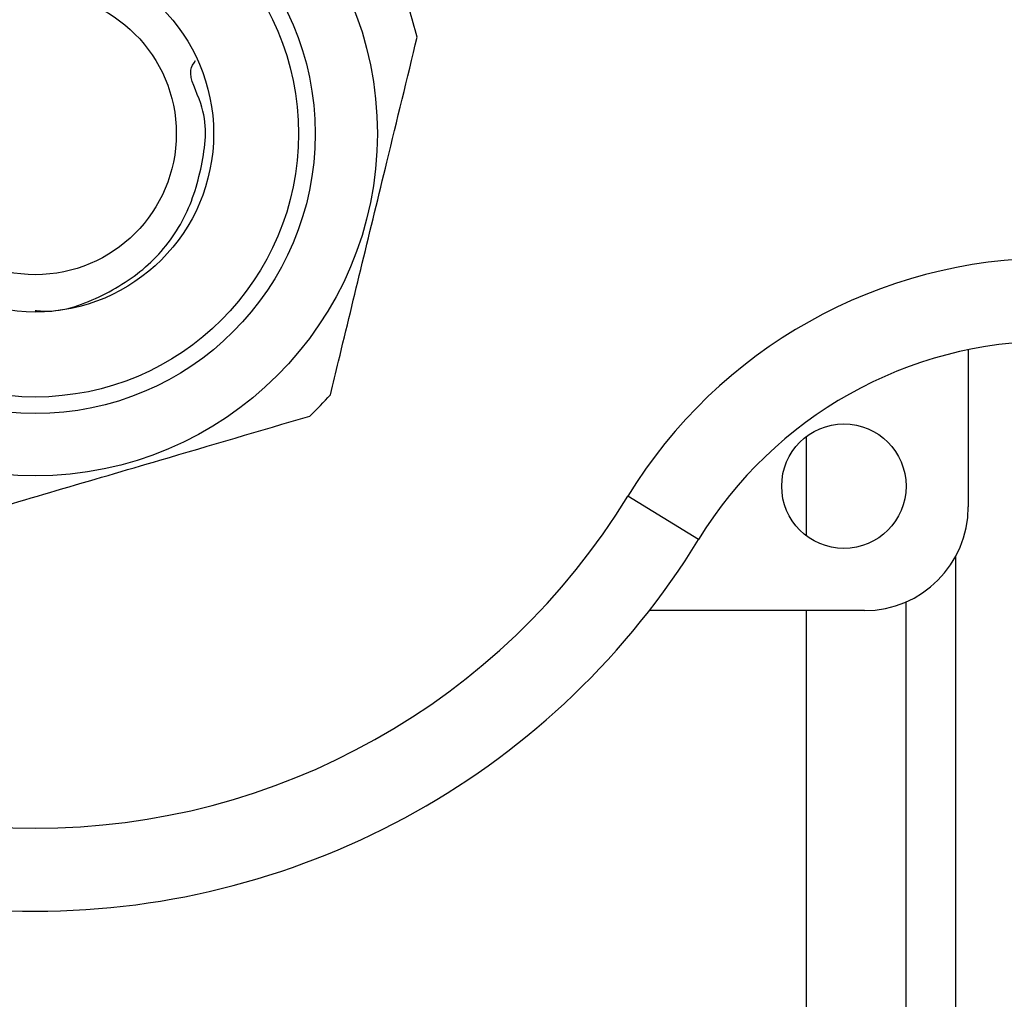
# Model space of a CAD drawing. Units: millimetres. Extents: x 140 to 267, y 88 to 274.
# Drawn here: x 235 to 247, y 100 to 112 of the extents above; entities that cross this region are included whole.
import ezdxf

# ---------------------------------------------------------------- set-up
doc = ezdxf.new("R2010")
doc.units = ezdxf.units.MM

msp = doc.modelspace()

# ---------------------------------------------------------------- linework, layer by layer
at = {"color": 7, "linetype": 'Continuous', "lineweight": 25}
for p, q in [((246.728, 108.086), (246.728, 106.19)), ((243.476, 105.799), (242.623, 106.32)), ((245.478, 104.94), (242.883, 104.94))]:
    msp.add_line(p, q, dxfattribs=at)
at = {"color": 8, "linetype": 'Continuous', "lineweight": 25}
for p, q in [((244.778, 105.84), (244.778, 107.04)), ((246.578, 88.44), (246.578, 105.596)), ((245.978, 88.74), (245.978, 105.044)), ((244.778, 89.34), (244.778, 104.94))]:
    msp.add_line(p, q, dxfattribs=at)
at = {"color": 7, "linetype": 'Continuous', "lineweight": 25}
for centre, radius in [((235.478, 110.69), 4.125), ((235.478, 110.69), 3.375), ((235.478, 110.69), 3.175), ((235.478, 110.69), 2.15), ((235.478, 110.69), 1.7), ((245.228, 106.44), 0.75)]:
    msp.add_circle(centre, radius, dxfattribs=at)
for centre, radius, start, end in [((235.478, 110.69), 4.75, 14.1982, 18.5073), ((247.742, 103.19), 6, 90, 148.551), ((247.742, 103.19), 5, 90, 148.551), ((235.478, 110.69), 4.75, 314.1982, 318.5073), ((235.478, 110.69), 8.375, 211.449, 328.551), ((245.478, 106.19), 1.25, 270, 0), ((235.478, 110.69), 9.375, 211.449, 328.551)]:
    msp.add_arc(centre, radius, start, end, dxfattribs=at)
for points, knots in [([(239.036, 107.543), (239.069, 107.678), (239.195, 108.198), (239.422, 109.134), (239.744, 110.458), (239.962, 111.356), (240.083, 111.855)], [0, 0, 0, 0, 0.09581, 0.369092, 0.649056, 1, 1, 1, 1]), ([(235.478, 108.56), (235.499, 108.557), (235.761, 108.526), (236.26, 108.7), (236.866, 109.079), (237.311, 109.655), (237.512, 110.348), (237.57, 110.945), (237.3, 111.418), (237.385, 111.537), (237.411, 111.573)], [0, 0, 0, 0, 0.014821, 0.187179, 0.354962, 0.522738, 0.690278, 0.857622, 0.956772, 1, 1, 1, 1]), ([(234.532, 106.035), (234.929, 106.152), (235.733, 106.388), (237.181, 106.813), (238.19, 107.109), (238.79, 107.285)], [0, 0, 0, 0, 0.284037, 0.574539, 1, 1, 1, 1])]:
    msp.add_open_spline(points, degree=3, knots=knots, dxfattribs=at)

doc.saveas('drawing.dxf')
